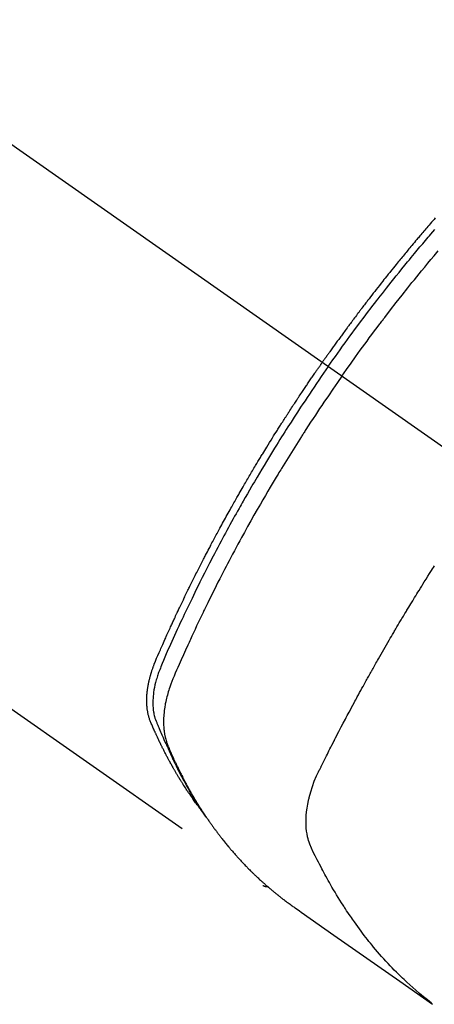
# Model space of a CAD drawing. Extents: x 84007 to 110134, y -10810 to -2410.
# Drawn here: x 85760 to 85781, y -3744 to -3696 of the extents above; entities that cross this region are included whole.
import ezdxf

# ---------------------------------------------------------------- set-up
doc = ezdxf.new("R2010")
doc.units = 0
doc.header["$LTSCALE"] = 50
doc.header["$MEASUREMENT"] = 0
doc.linetypes.add('CENTER2', pattern=[1.125, 0.75, -0.125, 0.125, -0.125])
doc.linetypes.add('HIDDEN', pattern=[0.375, 0.25, -0.125])
doc.layers.add('150-機器', color=8, linetype='CONTINUOUS')

msp = doc.modelspace()

# ---------------------------------------------------------------- linework, layer by layer
at = {"layer": '150-機器', "color": 13, "linetype": 'CENTER2'}
msp.add_line((85571.241, -3569.649), (85815.259, -3740.512), dxfattribs=at)
at = {"layer": '150-機器', "color": 13, "linetype": 'HIDDEN'}
msp.add_line((85712.201, -3696.353), (85772.544, -3738.606), dxfattribs=at)
for points in [[(85781.093, -3705.493), (85781.031, -3705.564), (85780.968, -3705.636), (85780.906, -3705.707), (85780.844, -3705.779), (85780.782, -3705.851), (85780.72, -3705.922), (85780.671, -3705.98), (85780.621, -3706.038), (85780.571, -3706.096), (85780.522, -3706.154), (85780.472, -3706.212), (85780.423, -3706.27), (85780.373, -3706.328), (85780.324, -3706.386), (85780.287, -3706.43), (85780.25, -3706.473), (85780.213, -3706.517), (85780.176, -3706.56), (85780.115, -3706.633), (85780.053, -3706.706), (85779.992, -3706.779), (85779.93, -3706.852), (85779.882, -3706.911), (85779.833, -3706.97), (85779.784, -3707.028), (85779.736, -3707.087), (85779.687, -3707.146), (85779.638, -3707.205), (85779.589, -3707.263), (85779.541, -3707.322), (85779.492, -3707.381), (85779.443, -3707.44), (85779.395, -3707.498), (85779.347, -3707.557), (85779.298, -3707.616), (85779.25, -3707.676), (85779.202, -3707.735), (85779.154, -3707.794), (85779.082, -3707.883), (85779.01, -3707.972), (85778.937, -3708.061), (85778.865, -3708.151), (85778.829, -3708.195), (85778.794, -3708.24), (85778.758, -3708.285), (85778.722, -3708.329), (85778.662, -3708.404), (85778.603, -3708.479), (85778.544, -3708.554), (85778.484, -3708.629), (85778.401, -3708.734), (85778.318, -3708.839), (85778.236, -3708.944), (85778.153, -3709.05), (85778.082, -3709.14), (85778.012, -3709.231), (85777.941, -3709.322), (85777.871, -3709.413), (85777.835, -3709.459), (85777.8, -3709.504), (85777.765, -3709.55), (85777.729, -3709.596), (85777.7, -3709.634), (85777.67, -3709.673), (85777.641, -3709.712), (85777.611, -3709.75), (85777.571, -3709.803), (85777.53, -3709.856), (85777.49, -3709.909), (85777.45, -3709.962), (85777.426, -3709.993), (85777.403, -3710.024), (85777.379, -3710.055), (85777.356, -3710.085), (85777.333, -3710.116), (85777.309, -3710.146), (85777.286, -3710.177), (85777.263, -3710.208), (85777.252, -3710.223), (85777.24, -3710.239), (85777.229, -3710.254), (85777.217, -3710.27), (85777.172, -3710.331), (85777.125, -3710.393), (85777.079, -3710.454), (85777.033, -3710.515), (85777.01, -3710.546), (85776.987, -3710.577), (85776.964, -3710.608), (85776.941, -3710.638), (85776.906, -3710.685), (85776.872, -3710.731), (85776.837, -3710.777), (85776.803, -3710.823), (85776.78, -3710.854), (85776.757, -3710.885), (85776.734, -3710.916), (85776.712, -3710.947), (85776.666, -3711.008), (85776.621, -3711.07), (85776.575, -3711.132), (85776.53, -3711.193), (85776.496, -3711.24), (85776.462, -3711.287), (85776.429, -3711.333), (85776.395, -3711.38), (85776.361, -3711.427), (85776.327, -3711.473), (85776.293, -3711.52), (85776.259, -3711.566), (85776.226, -3711.613), (85776.192, -3711.659), (85776.158, -3711.706), (85776.124, -3711.753), (85776.09, -3711.8), (85776.057, -3711.846), (85776.024, -3711.893), (85775.99, -3711.94), (85775.957, -3711.987), (85775.924, -3712.034), (85775.89, -3712.08), (85775.857, -3712.127), (85775.835, -3712.158), (85775.813, -3712.19), (85775.79, -3712.221), (85775.768, -3712.252), (85775.744, -3712.287), (85775.719, -3712.322), (85775.695, -3712.356), (85775.67, -3712.391), (85775.656, -3712.411), (85775.641, -3712.431), (85775.627, -3712.451), (85775.613, -3712.472), (85775.596, -3712.495), (85775.579, -3712.519), (85775.563, -3712.542), (85775.546, -3712.566), (85775.53, -3712.589), (85775.513, -3712.612), (85775.497, -3712.636), (85775.481, -3712.659)], [(85775.775, -3712.865), (85775.892, -3712.699), (85776.009, -3712.533), (85776.127, -3712.367), (85776.245, -3712.201), (85776.368, -3712.03), (85776.491, -3711.859), (85776.615, -3711.688), (85776.739, -3711.518), (85776.855, -3711.359), (85776.97, -3711.202), (85777.086, -3711.044), (85777.203, -3710.887), (85777.377, -3710.653), (85777.553, -3710.42), (85777.729, -3710.188), (85777.906, -3709.956), (85777.994, -3709.842), (85778.082, -3709.727), (85778.171, -3709.612), (85778.259, -3709.498), (85778.361, -3709.368), (85778.462, -3709.238), (85778.564, -3709.108), (85778.666, -3708.978), (85778.787, -3708.825), (85778.908, -3708.672), (85779.03, -3708.52), (85779.152, -3708.367), (85779.293, -3708.192), (85779.435, -3708.017), (85779.577, -3707.843), (85779.719, -3707.669), (85779.805, -3707.565), (85779.89, -3707.461), (85779.976, -3707.357), (85780.062, -3707.254), (85780.196, -3707.093), (85780.331, -3706.933), (85780.466, -3706.773), (85780.601, -3706.613), (85780.669, -3706.533), (85780.737, -3706.454), (85780.805, -3706.374), (85780.873, -3706.294), (85780.97, -3706.181), (85781.067, -3706.068)], [(85776.451, -3713.339), (85776.679, -3713.018), (85776.907, -3712.697), (85777.135, -3712.376), (85777.366, -3712.057), (85777.477, -3711.904), (85777.59, -3711.751), (85777.702, -3711.598), (85777.815, -3711.445), (85777.945, -3711.271), (85778.075, -3711.097), (85778.205, -3710.924), (85778.336, -3710.751), (85778.368, -3710.707), (85778.401, -3710.664), (85778.433, -3710.621), (85778.466, -3710.578), (85778.495, -3710.541), (85778.523, -3710.503), (85778.552, -3710.466), (85778.58, -3710.429), (85778.866, -3710.059), (85779.152, -3709.689), (85779.441, -3709.322), (85779.731, -3708.955), (85779.782, -3708.892), (85779.832, -3708.829), (85779.883, -3708.766), (85779.934, -3708.703), (85780.052, -3708.556), (85780.171, -3708.409), (85780.291, -3708.262), (85780.41, -3708.116), (85780.564, -3707.929), (85780.719, -3707.742), (85780.874, -3707.555), (85781.03, -3707.369), (85781.238, -3707.122)], [(85769.352, -3734.716), (85769.311, -3734.663), (85769.269, -3734.609), (85769.228, -3734.555), (85769.188, -3734.501), (85769.155, -3734.455), (85769.121, -3734.409), (85769.089, -3734.363), (85769.056, -3734.316), (85769.042, -3734.297), (85769.029, -3734.277), (85769.015, -3734.258), (85769.002, -3734.239), (85768.98, -3734.208), (85768.958, -3734.176), (85768.937, -3734.145), (85768.915, -3734.114), (85768.896, -3734.087), (85768.877, -3734.059), (85768.858, -3734.032), (85768.84, -3734.004), (85768.818, -3733.972), (85768.797, -3733.94), (85768.776, -3733.909), (85768.755, -3733.877), (85768.718, -3733.821), (85768.681, -3733.765), (85768.645, -3733.709), (85768.608, -3733.653), (85768.593, -3733.629), (85768.577, -3733.605), (85768.562, -3733.581), (85768.547, -3733.557), (85768.531, -3733.532), (85768.516, -3733.508), (85768.5, -3733.483), (85768.485, -3733.459), (85768.47, -3733.434), (85768.455, -3733.409), (85768.439, -3733.385), (85768.424, -3733.36), (85768.414, -3733.344), (85768.404, -3733.327), (85768.393, -3733.311), (85768.383, -3733.295), (85768.363, -3733.262), (85768.343, -3733.229), (85768.324, -3733.196), (85768.304, -3733.163), (85768.289, -3733.138), (85768.274, -3733.113), (85768.259, -3733.088), (85768.243, -3733.063), (85768.224, -3733.03), (85768.204, -3732.996), (85768.185, -3732.963), (85768.165, -3732.929), (85768.151, -3732.904), (85768.136, -3732.879), (85768.121, -3732.854), (85768.107, -3732.829), (85768.092, -3732.803), (85768.078, -3732.778), (85768.063, -3732.753), (85768.049, -3732.727), (85768.039, -3732.71), (85768.03, -3732.693), (85768.02, -3732.676), (85768.01, -3732.659), (85768.001, -3732.642), (85767.991, -3732.625), (85767.982, -3732.608), (85767.973, -3732.591), (85767.949, -3732.548), (85767.925, -3732.505), (85767.902, -3732.463), (85767.878, -3732.42), (85767.859, -3732.386), (85767.841, -3732.351), (85767.822, -3732.317), (85767.804, -3732.283), (85767.785, -3732.248), (85767.766, -3732.213), (85767.748, -3732.178), (85767.73, -3732.143), (85767.718, -3732.121), (85767.707, -3732.099), (85767.696, -3732.077), (85767.684, -3732.056), (85767.664, -3732.016), (85767.644, -3731.977), (85767.624, -3731.938), (85767.604, -3731.898), (85767.586, -3731.863), (85767.568, -3731.828), (85767.55, -3731.792), (85767.533, -3731.757), (85767.519, -3731.73), (85767.506, -3731.704), (85767.493, -3731.677), (85767.48, -3731.651), (85767.467, -3731.624), (85767.454, -3731.597), (85767.441, -3731.57), (85767.428, -3731.543), (85767.419, -3731.526), (85767.411, -3731.508), (85767.402, -3731.49), (85767.394, -3731.472), (85767.359, -3731.4), (85767.325, -3731.328), (85767.291, -3731.256), (85767.257, -3731.183), (85767.245, -3731.156), (85767.233, -3731.129), (85767.221, -3731.101), (85767.208, -3731.074), (85767.196, -3731.047), (85767.183, -3731.02), (85767.171, -3730.992), (85767.158, -3730.965), (85767.15, -3730.947), (85767.142, -3730.928), (85767.134, -3730.91), (85767.126, -3730.891), (85767.106, -3730.845), (85767.086, -3730.799), (85767.065, -3730.753), (85767.045, -3730.707), (85767.025, -3730.661), (85767.005, -3730.614), (85766.986, -3730.568), (85766.966, -3730.521), (85766.95, -3730.483), (85766.935, -3730.445), (85766.92, -3730.407), (85766.905, -3730.368), (85766.892, -3730.329), (85766.88, -3730.291), (85766.868, -3730.252), (85766.857, -3730.212), (85766.847, -3730.175), (85766.838, -3730.137), (85766.829, -3730.099), (85766.821, -3730.061), (85766.813, -3730.021), (85766.806, -3729.981), (85766.799, -3729.941), (85766.793, -3729.901), (85766.789, -3729.872), (85766.785, -3729.844), (85766.782, -3729.815), (85766.779, -3729.786), (85766.774, -3729.737), (85766.77, -3729.688), (85766.766, -3729.639), (85766.764, -3729.589), (85766.762, -3729.556), (85766.762, -3729.522), (85766.761, -3729.488), (85766.761, -3729.455), (85766.761, -3729.417), (85766.761, -3729.379), (85766.762, -3729.341), (85766.763, -3729.303), (85766.764, -3729.275), (85766.766, -3729.247), (85766.767, -3729.219), (85766.769, -3729.191), (85766.772, -3729.137), (85766.777, -3729.083), (85766.782, -3729.029), (85766.788, -3728.976), (85766.793, -3728.936), (85766.798, -3728.896), (85766.804, -3728.856), (85766.81, -3728.816), (85766.815, -3728.782), (85766.82, -3728.749), (85766.826, -3728.716), (85766.832, -3728.682), (85766.836, -3728.66), (85766.84, -3728.637), (85766.845, -3728.615), (85766.849, -3728.593), (85766.855, -3728.566), (85766.86, -3728.54), (85766.865, -3728.513), (85766.871, -3728.487), (85766.876, -3728.464), (85766.881, -3728.441), (85766.887, -3728.419), (85766.892, -3728.396), (85766.899, -3728.369), (85766.906, -3728.342), (85766.913, -3728.315), (85766.92, -3728.289), (85766.927, -3728.261), (85766.934, -3728.234), (85766.941, -3728.207), (85766.948, -3728.18), (85766.955, -3728.156), (85766.962, -3728.133), (85766.969, -3728.11), (85766.976, -3728.087), (85766.984, -3728.06), (85766.992, -3728.033), (85767, -3728.006), (85767.009, -3727.979), (85767.02, -3727.944), (85767.032, -3727.909), (85767.043, -3727.874), (85767.055, -3727.839), (85767.065, -3727.812), (85767.075, -3727.785), (85767.084, -3727.758), (85767.094, -3727.732), (85767.104, -3727.704), (85767.114, -3727.677), (85767.124, -3727.65), (85767.135, -3727.623), (85767.192, -3727.48), (85767.252, -3727.338), (85767.314, -3727.196), (85767.376, -3727.055), (85767.405, -3726.987), (85767.435, -3726.92), (85767.464, -3726.853), (85767.494, -3726.785), (85767.509, -3726.751), (85767.523, -3726.718), (85767.538, -3726.684), (85767.553, -3726.65), (85767.59, -3726.566), (85767.628, -3726.482), (85767.665, -3726.398), (85767.703, -3726.314), (85767.733, -3726.247), (85767.764, -3726.18), (85767.794, -3726.112), (85767.825, -3726.045), (85767.855, -3725.978), (85767.886, -3725.91), (85767.917, -3725.843), (85767.947, -3725.776), (85767.971, -3725.725), (85767.994, -3725.675), (85768.017, -3725.624), (85768.04, -3725.574), (85768.063, -3725.524), (85768.087, -3725.473), (85768.11, -3725.423), (85768.134, -3725.373), (85768.165, -3725.305), (85768.196, -3725.238), (85768.228, -3725.17), (85768.259, -3725.103), (85768.267, -3725.086), (85768.275, -3725.069), (85768.283, -3725.052), (85768.29, -3725.036), (85768.314, -3724.985), (85768.338, -3724.935), (85768.362, -3724.884), (85768.387, -3724.834), (85768.435, -3724.733), (85768.483, -3724.632), (85768.531, -3724.531), (85768.579, -3724.431), (85768.603, -3724.38), (85768.627, -3724.33), (85768.652, -3724.28), (85768.676, -3724.229), (85768.692, -3724.196), (85768.708, -3724.162), (85768.725, -3724.128), (85768.741, -3724.095), (85768.757, -3724.061), (85768.774, -3724.028), (85768.79, -3723.994), (85768.807, -3723.961), (85768.832, -3723.91), (85768.856, -3723.86), (85768.881, -3723.809), (85768.906, -3723.758), (85768.939, -3723.691), (85768.972, -3723.624), (85769.006, -3723.557), (85769.039, -3723.49), (85769.072, -3723.423), (85769.106, -3723.355), (85769.139, -3723.288), (85769.173, -3723.221), (85769.206, -3723.154), (85769.24, -3723.087), (85769.274, -3723.02), (85769.308, -3722.953), (85769.342, -3722.886), (85769.376, -3722.819), (85769.41, -3722.752), (85769.444, -3722.685), (85769.478, -3722.618), (85769.513, -3722.551), (85769.547, -3722.484), (85769.582, -3722.418), (85769.608, -3722.367), (85769.634, -3722.317), (85769.66, -3722.267), (85769.686, -3722.217), (85769.729, -3722.133), (85769.773, -3722.05), (85769.816, -3721.966), (85769.86, -3721.883), (85769.886, -3721.833), (85769.912, -3721.783), (85769.939, -3721.733), (85769.965, -3721.683), (85770, -3721.616), (85770.036, -3721.549), (85770.071, -3721.482), (85770.107, -3721.416), (85770.142, -3721.349), (85770.178, -3721.282), (85770.214, -3721.216), (85770.25, -3721.149), (85770.285, -3721.083), (85770.321, -3721.016), (85770.357, -3720.95), (85770.393, -3720.883), (85770.439, -3720.8), (85770.484, -3720.717), (85770.53, -3720.633), (85770.575, -3720.55), (85770.621, -3720.467), (85770.666, -3720.384), (85770.712, -3720.301), (85770.758, -3720.218), (85770.804, -3720.135), (85770.85, -3720.052), (85770.896, -3719.97), (85770.942, -3719.887), (85770.98, -3719.82), (85771.017, -3719.754), (85771.054, -3719.688), (85771.092, -3719.621), (85771.129, -3719.555), (85771.167, -3719.488), (85771.205, -3719.422), (85771.242, -3719.356), (85771.271, -3719.306), (85771.299, -3719.256), (85771.327, -3719.207), (85771.356, -3719.157), (85771.403, -3719.075), (85771.451, -3718.992), (85771.498, -3718.909), (85771.546, -3718.827), (85771.584, -3718.761), (85771.623, -3718.695), (85771.661, -3718.629), (85771.7, -3718.563), (85771.738, -3718.497), (85771.777, -3718.431), (85771.815, -3718.365), (85771.854, -3718.3), (85771.893, -3718.234), (85771.931, -3718.168), (85771.97, -3718.102), (85772.009, -3718.037), (85772.048, -3717.971), (85772.087, -3717.906), (85772.126, -3717.84), (85772.165, -3717.775), (85772.224, -3717.677), (85772.283, -3717.578), (85772.343, -3717.48), (85772.402, -3717.382), (85772.431, -3717.333), (85772.461, -3717.284), (85772.491, -3717.235), (85772.521, -3717.186), (85772.57, -3717.104), (85772.621, -3717.023), (85772.671, -3716.941), (85772.721, -3716.86), (85772.791, -3716.746), (85772.862, -3716.632), (85772.932, -3716.518), (85773.003, -3716.405), (85773.064, -3716.307), (85773.125, -3716.21), (85773.187, -3716.112), (85773.248, -3716.015), (85773.279, -3715.966), (85773.309, -3715.917), (85773.34, -3715.869), (85773.371, -3715.82), (85773.397, -3715.779), (85773.423, -3715.738), (85773.45, -3715.697), (85773.476, -3715.656), (85773.512, -3715.6), (85773.548, -3715.544), (85773.584, -3715.488), (85773.62, -3715.432), (85773.641, -3715.399), (85773.662, -3715.367), (85773.683, -3715.334), (85773.704, -3715.302), (85773.724, -3715.269), (85773.745, -3715.237), (85773.766, -3715.205), (85773.787, -3715.172), (85773.797, -3715.156), (85773.808, -3715.14), (85773.819, -3715.124), (85773.829, -3715.108), (85773.871, -3715.044), (85773.913, -3714.98), (85773.955, -3714.915), (85773.997, -3714.851), (85774.018, -3714.819), (85774.039, -3714.787), (85774.06, -3714.754), (85774.081, -3714.722), (85774.113, -3714.674), (85774.144, -3714.626), (85774.176, -3714.578), (85774.208, -3714.53), (85774.229, -3714.498), (85774.25, -3714.466), (85774.271, -3714.433), (85774.293, -3714.401), (85774.335, -3714.338), (85774.377, -3714.274), (85774.42, -3714.21), (85774.462, -3714.147), (85774.495, -3714.099), (85774.527, -3714.051), (85774.559, -3714.003), (85774.591, -3713.956), (85774.624, -3713.908), (85774.656, -3713.86), (85774.688, -3713.812), (85774.72, -3713.765), (85774.752, -3713.717), (85774.784, -3713.669), (85774.817, -3713.621), (85774.849, -3713.574), (85774.882, -3713.526), (85774.914, -3713.479), (85774.947, -3713.431), (85774.98, -3713.384), (85775.012, -3713.337), (85775.045, -3713.289), (85775.077, -3713.242), (85775.109, -3713.195), (85775.131, -3713.163), (85775.153, -3713.132), (85775.175, -3713.1), (85775.197, -3713.068), (85775.221, -3713.033), (85775.245, -3712.999), (85775.269, -3712.964), (85775.293, -3712.929), (85775.307, -3712.908), (85775.321, -3712.888), (85775.336, -3712.868), (85775.35, -3712.847), (85775.366, -3712.824), (85775.383, -3712.8), (85775.399, -3712.776), (85775.415, -3712.753), (85775.432, -3712.729), (85775.448, -3712.706), (85775.464, -3712.683), (85775.481, -3712.659)], [(85775.775, -3712.865), (85775.659, -3713.032), (85775.543, -3713.199), (85775.427, -3713.366), (85775.312, -3713.534), (85775.193, -3713.708), (85775.074, -3713.882), (85774.956, -3714.057), (85774.838, -3714.232), (85774.729, -3714.395), (85774.621, -3714.558), (85774.512, -3714.721), (85774.404, -3714.884), (85774.244, -3715.127), (85774.085, -3715.372), (85773.927, -3715.617), (85773.77, -3715.862), (85773.693, -3715.984), (85773.615, -3716.107), (85773.538, -3716.229), (85773.46, -3716.351), (85773.373, -3716.491), (85773.285, -3716.631), (85773.198, -3716.771), (85773.111, -3716.911), (85773.008, -3717.077), (85772.906, -3717.244), (85772.805, -3717.41), (85772.703, -3717.577), (85772.587, -3717.769), (85772.471, -3717.962), (85772.356, -3718.155), (85772.241, -3718.349), (85772.172, -3718.465), (85772.104, -3718.581), (85772.036, -3718.697), (85771.968, -3718.813), (85771.863, -3718.994), (85771.758, -3719.175), (85771.654, -3719.357), (85771.55, -3719.538), (85771.499, -3719.629), (85771.447, -3719.72), (85771.395, -3719.812), (85771.344, -3719.903), (85771.271, -3720.033), (85771.198, -3720.163), (85771.125, -3720.293), (85771.053, -3720.423), (85770.973, -3720.567), (85770.895, -3720.71), (85770.816, -3720.854), (85770.738, -3720.998), (85770.667, -3721.128), (85770.596, -3721.259), (85770.526, -3721.39), (85770.456, -3721.521), (85770.372, -3721.678), (85770.288, -3721.835), (85770.205, -3721.992), (85770.122, -3722.15), (85770.061, -3722.268), (85769.999, -3722.386), (85769.938, -3722.505), (85769.877, -3722.623), (85769.844, -3722.689), (85769.81, -3722.755), (85769.776, -3722.821), (85769.743, -3722.887), (85769.629, -3723.111), (85769.516, -3723.334), (85769.404, -3723.559), (85769.293, -3723.783), (85769.221, -3723.929), (85769.15, -3724.074), (85769.079, -3724.219), (85769.008, -3724.365), (85768.945, -3724.497), (85768.881, -3724.629), (85768.817, -3724.761), (85768.754, -3724.894), (85768.691, -3725.026), (85768.627, -3725.159), (85768.565, -3725.291), (85768.502, -3725.424), (85768.427, -3725.583), (85768.353, -3725.741), (85768.279, -3725.9), (85768.205, -3726.06), (85768.138, -3726.206), (85768.072, -3726.352), (85768.005, -3726.498), (85767.939, -3726.644), (85767.884, -3726.763), (85767.83, -3726.882), (85767.777, -3727.002), (85767.724, -3727.122), (85767.658, -3727.281), (85767.594, -3727.442), (85767.53, -3727.602), (85767.465, -3727.762), (85767.436, -3727.832), (85767.407, -3727.902), (85767.379, -3727.972), (85767.352, -3728.042), (85767.331, -3728.098), (85767.311, -3728.155), (85767.292, -3728.212), (85767.273, -3728.269), (85767.253, -3728.335), (85767.233, -3728.402), (85767.214, -3728.47), (85767.196, -3728.537), (85767.167, -3728.658), (85767.141, -3728.78), (85767.119, -3728.902), (85767.1, -3729.025), (85767.088, -3729.121), (85767.079, -3729.218), (85767.072, -3729.314), (85767.067, -3729.411), (85767.065, -3729.484), (85767.064, -3729.557), (85767.065, -3729.631), (85767.068, -3729.704), (85767.073, -3729.775), (85767.079, -3729.845), (85767.087, -3729.916), (85767.097, -3729.986), (85767.107, -3730.047), (85767.118, -3730.108), (85767.132, -3730.168), (85767.147, -3730.228), (85767.17, -3730.303), (85767.196, -3730.377), (85767.224, -3730.45), (85767.253, -3730.523), (85767.267, -3730.557), (85767.281, -3730.591), (85767.294, -3730.625), (85767.308, -3730.659), (85767.324, -3730.698), (85767.34, -3730.737), (85767.356, -3730.776), (85767.372, -3730.815), (85767.405, -3730.896), (85767.44, -3730.977), (85767.475, -3731.058), (85767.51, -3731.139), (85767.524, -3731.173), (85767.538, -3731.206), (85767.553, -3731.239), (85767.568, -3731.272), (85767.587, -3731.318), (85767.608, -3731.363), (85767.628, -3731.408), (85767.649, -3731.453), (85767.678, -3731.51), (85767.707, -3731.566), (85767.735, -3731.623), (85767.763, -3731.68), (85767.783, -3731.725), (85767.802, -3731.769), (85767.821, -3731.814), (85767.84, -3731.859), (85767.853, -3731.89), (85767.867, -3731.921), (85767.881, -3731.951), (85767.895, -3731.982), (85767.936, -3732.074), (85767.978, -3732.166), (85768.02, -3732.258), (85768.063, -3732.349), (85768.085, -3732.397), (85768.107, -3732.445), (85768.13, -3732.493), (85768.153, -3732.541), (85768.169, -3732.575), (85768.186, -3732.609), (85768.203, -3732.643), (85768.22, -3732.678), (85768.237, -3732.712), (85768.254, -3732.746), (85768.271, -3732.78), (85768.288, -3732.814), (85768.311, -3732.861), (85768.335, -3732.907), (85768.358, -3732.954), (85768.382, -3733.001), (85768.408, -3733.051), (85768.434, -3733.102), (85768.461, -3733.153), (85768.487, -3733.203), (85768.505, -3733.237), (85768.523, -3733.27), (85768.54, -3733.304), (85768.558, -3733.337), (85768.576, -3733.37), (85768.593, -3733.404), (85768.611, -3733.437), (85768.629, -3733.471), (85768.647, -3733.504), (85768.665, -3733.537), (85768.683, -3733.57), (85768.701, -3733.603), (85768.737, -3733.669), (85768.773, -3733.735), (85768.81, -3733.8), (85768.846, -3733.866), (85768.86, -3733.891), (85768.874, -3733.915), (85768.888, -3733.94), (85768.902, -3733.965), (85768.925, -3734.006), (85768.948, -3734.046), (85768.971, -3734.087), (85768.994, -3734.128), (85769.02, -3734.173), (85769.046, -3734.217), (85769.072, -3734.262), (85769.099, -3734.306), (85769.13, -3734.358), (85769.161, -3734.41), (85769.192, -3734.461), (85769.224, -3734.513), (85769.238, -3734.536), (85769.253, -3734.56), (85769.268, -3734.583), (85769.283, -3734.606), (85769.312, -3734.653), (85769.342, -3734.7), (85769.372, -3734.746), (85769.403, -3734.793), (85769.426, -3734.827), (85769.449, -3734.862), (85769.472, -3734.896), (85769.495, -3734.931), (85769.511, -3734.953), (85769.527, -3734.976), (85769.542, -3734.999), (85769.558, -3735.021), (85769.593, -3735.069), (85769.627, -3735.117), (85769.662, -3735.165), (85769.697, -3735.212)], [(85776.451, -3713.339), (85776.227, -3713.662), (85776.004, -3713.986), (85775.781, -3714.311), (85775.56, -3714.636), (85775.454, -3714.794), (85775.348, -3714.951), (85775.243, -3715.109), (85775.138, -3715.268), (85775.019, -3715.449), (85774.9, -3715.631), (85774.782, -3715.813), (85774.664, -3715.995), (85774.634, -3716.04), (85774.605, -3716.085), (85774.575, -3716.131), (85774.546, -3716.176), (85774.521, -3716.216), (85774.495, -3716.255), (85774.47, -3716.295), (85774.445, -3716.335), (85774.195, -3716.729), (85773.946, -3717.125), (85773.699, -3717.522), (85773.454, -3717.92), (85773.412, -3717.989), (85773.37, -3718.058), (85773.328, -3718.128), (85773.286, -3718.197), (85773.188, -3718.359), (85773.091, -3718.521), (85772.994, -3718.683), (85772.898, -3718.845), (85772.774, -3719.054), (85772.651, -3719.263), (85772.529, -3719.473), (85772.407, -3719.683), (85772.246, -3719.963), (85772.087, -3720.244), (85771.928, -3720.525), (85771.77, -3720.806), (85771.718, -3720.9), (85771.666, -3720.994), (85771.614, -3721.088), (85771.562, -3721.182), (85771.472, -3721.346), (85771.382, -3721.511), (85771.292, -3721.676), (85771.203, -3721.841), (85771.115, -3722.006), (85771.026, -3722.171), (85770.939, -3722.336), (85770.851, -3722.502), (85770.777, -3722.643), (85770.702, -3722.785), (85770.628, -3722.927), (85770.555, -3723.07), (85770.469, -3723.235), (85770.384, -3723.401), (85770.299, -3723.568), (85770.215, -3723.734), (85770.071, -3724.018), (85769.929, -3724.303), (85769.788, -3724.589), (85769.648, -3724.875), (85769.625, -3724.923), (85769.602, -3724.97), (85769.58, -3725.018), (85769.557, -3725.065), (85769.476, -3725.232), (85769.397, -3725.399), (85769.317, -3725.566), (85769.238, -3725.733), (85769.159, -3725.9), (85769.081, -3726.067), (85769.003, -3726.234), (85768.926, -3726.401), (85768.893, -3726.473), (85768.86, -3726.545), (85768.827, -3726.617), (85768.794, -3726.689), (85768.686, -3726.927), (85768.578, -3727.166), (85768.472, -3727.406), (85768.365, -3727.645), (85768.302, -3727.788), (85768.239, -3727.931), (85768.177, -3728.075), (85768.116, -3728.219), (85768.061, -3728.354), (85768.007, -3728.49), (85767.955, -3728.627), (85767.907, -3728.764), (85767.88, -3728.844), (85767.854, -3728.924), (85767.83, -3729.004), (85767.806, -3729.085), (85767.785, -3729.163), (85767.764, -3729.242), (85767.745, -3729.322), (85767.726, -3729.401), (85767.718, -3729.435), (85767.71, -3729.47), (85767.703, -3729.504), (85767.696, -3729.538), (85767.683, -3729.601), (85767.672, -3729.664), (85767.661, -3729.727), (85767.651, -3729.79), (85767.645, -3729.832), (85767.639, -3729.875), (85767.633, -3729.917), (85767.628, -3729.96), (85767.619, -3730.043), (85767.611, -3730.126), (85767.605, -3730.209), (85767.6, -3730.293), (85767.597, -3730.36), (85767.595, -3730.427), (85767.595, -3730.494), (85767.595, -3730.561), (85767.597, -3730.617), (85767.599, -3730.673), (85767.602, -3730.729), (85767.606, -3730.784), (85767.61, -3730.83), (85767.615, -3730.876), (85767.62, -3730.921), (85767.625, -3730.967), (85767.63, -3731.003), (85767.636, -3731.04), (85767.642, -3731.076), (85767.648, -3731.112), (85767.655, -3731.147), (85767.662, -3731.182), (85767.669, -3731.217), (85767.677, -3731.252), (85767.69, -3731.304), (85767.703, -3731.356), (85767.718, -3731.408), (85767.734, -3731.459), (85767.747, -3731.498), (85767.76, -3731.537), (85767.774, -3731.575), (85767.789, -3731.614), (85767.801, -3731.644), (85767.813, -3731.674), (85767.826, -3731.704), (85767.839, -3731.734), (85767.853, -3731.768), (85767.867, -3731.801), (85767.882, -3731.834), (85767.896, -3731.868), (85767.913, -3731.907), (85767.93, -3731.946), (85767.947, -3731.986), (85767.965, -3732.025), (85767.979, -3732.058), (85767.994, -3732.091), (85768.008, -3732.124), (85768.023, -3732.156), (85768.038, -3732.189), (85768.053, -3732.221), (85768.067, -3732.254), (85768.082, -3732.287), (85768.097, -3732.319), (85768.112, -3732.352), (85768.127, -3732.384), (85768.142, -3732.416), (85768.157, -3732.449), (85768.171, -3732.481), (85768.187, -3732.513), (85768.202, -3732.545), (85768.221, -3732.586), (85768.241, -3732.627), (85768.26, -3732.668), (85768.28, -3732.709), (85768.297, -3732.744), (85768.315, -3732.78), (85768.333, -3732.816), (85768.35, -3732.852), (85768.366, -3732.883), (85768.381, -3732.915), (85768.397, -3732.947), (85768.413, -3732.979), (85768.441, -3733.035), (85768.47, -3733.092), (85768.499, -3733.148), (85768.528, -3733.205), (85768.537, -3733.224), (85768.547, -3733.242), (85768.557, -3733.261), (85768.567, -3733.28), (85768.586, -3733.317), (85768.606, -3733.354), (85768.626, -3733.391), (85768.645, -3733.428), (85768.661, -3733.459), (85768.678, -3733.49), (85768.694, -3733.521), (85768.711, -3733.552), (85768.724, -3733.576), (85768.737, -3733.601), (85768.751, -3733.625), (85768.764, -3733.649), (85768.781, -3733.68), (85768.798, -3733.711), (85768.815, -3733.741), (85768.832, -3733.772), (85768.845, -3733.796), (85768.859, -3733.821), (85768.872, -3733.845), (85768.886, -3733.869), (85768.9, -3733.893), (85768.913, -3733.917), (85768.927, -3733.941), (85768.941, -3733.965), (85768.951, -3733.984), (85768.961, -3734.002), (85768.972, -3734.02), (85768.982, -3734.038), (85769.003, -3734.074), (85769.023, -3734.11), (85769.045, -3734.146), (85769.066, -3734.182), (85769.08, -3734.206), (85769.094, -3734.229), (85769.109, -3734.253), (85769.123, -3734.276), (85769.14, -3734.306), (85769.158, -3734.336), (85769.175, -3734.366), (85769.193, -3734.395), (85769.207, -3734.419), (85769.222, -3734.442), (85769.236, -3734.465), (85769.25, -3734.489), (85769.272, -3734.524), (85769.294, -3734.559), (85769.315, -3734.594), (85769.337, -3734.629), (85769.352, -3734.653), (85769.366, -3734.676), (85769.381, -3734.699), (85769.395, -3734.723), (85769.417, -3734.757), (85769.439, -3734.792), (85769.462, -3734.826), (85769.484, -3734.861), (85769.502, -3734.889), (85769.521, -3734.918), (85769.539, -3734.946), (85769.558, -3734.975), (85769.573, -3734.998), (85769.588, -3735.021), (85769.603, -3735.044), (85769.618, -3735.066), (85769.641, -3735.1), (85769.663, -3735.134), (85769.686, -3735.168), (85769.709, -3735.202), (85769.728, -3735.23), (85769.747, -3735.258), (85769.766, -3735.287), (85769.786, -3735.315), (85769.812, -3735.354), (85769.84, -3735.393), (85769.867, -3735.432), (85769.894, -3735.47), (85769.917, -3735.503), (85769.941, -3735.537), (85769.964, -3735.57), (85769.987, -3735.603), (85770.011, -3735.636), (85770.034, -3735.669), (85770.058, -3735.702), (85770.082, -3735.734), (85770.098, -3735.756), (85770.114, -3735.778), (85770.13, -3735.799), (85770.146, -3735.821), (85770.17, -3735.853), (85770.194, -3735.886), (85770.218, -3735.918), (85770.242, -3735.95), (85770.266, -3735.983), (85770.29, -3736.015), (85770.315, -3736.047), (85770.339, -3736.079), (85770.356, -3736.101), (85770.372, -3736.122), (85770.389, -3736.143), (85770.405, -3736.164), (85770.43, -3736.196), (85770.455, -3736.228), (85770.479, -3736.259), (85770.504, -3736.291), (85770.545, -3736.343), (85770.587, -3736.396), (85770.629, -3736.448), (85770.671, -3736.5), (85770.704, -3736.541), (85770.738, -3736.582), (85770.772, -3736.623), (85770.806, -3736.664), (85770.832, -3736.695), (85770.857, -3736.725), (85770.883, -3736.756), (85770.909, -3736.786), (85770.934, -3736.816), (85770.96, -3736.847), (85770.986, -3736.877), (85771.012, -3736.907), (85771.047, -3736.947), (85771.082, -3736.987), (85771.118, -3737.027), (85771.153, -3737.067), (85771.179, -3737.096), (85771.206, -3737.126), (85771.232, -3737.156), (85771.258, -3737.185), (85771.285, -3737.215), (85771.311, -3737.244), (85771.338, -3737.274), (85771.365, -3737.303), (85771.41, -3737.351), (85771.455, -3737.399), (85771.5, -3737.447), (85771.546, -3737.495), (85771.582, -3737.533), (85771.618, -3737.571), (85771.655, -3737.609), (85771.691, -3737.647), (85771.71, -3737.666), (85771.728, -3737.685), (85771.746, -3737.704), (85771.765, -3737.723), (85771.802, -3737.76), (85771.838, -3737.797), (85771.876, -3737.835), (85771.913, -3737.871), (85771.932, -3737.89), (85771.95, -3737.908), (85771.969, -3737.926), (85771.988, -3737.945), (85772.016, -3737.972), (85772.045, -3738), (85772.073, -3738.027), (85772.101, -3738.054), (85772.12, -3738.072), (85772.139, -3738.09), (85772.157, -3738.108), (85772.176, -3738.126), (85772.205, -3738.154), (85772.233, -3738.181), (85772.262, -3738.208), (85772.29, -3738.234), (85772.329, -3738.27), (85772.367, -3738.305), (85772.406, -3738.34), (85772.445, -3738.376), (85772.474, -3738.402), (85772.503, -3738.428), (85772.532, -3738.454), (85772.562, -3738.48), (85772.581, -3738.498), (85772.601, -3738.515), (85772.62, -3738.532), (85772.64, -3738.55), (85772.659, -3738.567), (85772.679, -3738.584), (85772.698, -3738.602), (85772.718, -3738.619), (85772.73, -3738.629), (85772.741, -3738.639), (85772.753, -3738.649), (85772.765, -3738.659), (85772.793, -3738.683), (85772.821, -3738.707), (85772.849, -3738.731), (85772.877, -3738.755), (85772.907, -3738.78), (85772.937, -3738.805), (85772.967, -3738.83), (85772.997, -3738.855), (85773.017, -3738.872), (85773.037, -3738.889), (85773.057, -3738.905), (85773.077, -3738.921), (85773.097, -3738.938), (85773.117, -3738.955), (85773.137, -3738.971), (85773.157, -3738.988), (85773.178, -3739.004), (85773.198, -3739.021), (85773.219, -3739.037), (85773.239, -3739.053), (85773.249, -3739.061), (85773.259, -3739.069), (85773.27, -3739.077), (85773.28, -3739.085), (85773.31, -3739.11), (85773.341, -3739.133), (85773.372, -3739.157), (85773.403, -3739.181), (85773.423, -3739.197), (85773.444, -3739.213), (85773.464, -3739.229), (85773.485, -3739.245), (85773.505, -3739.261), (85773.526, -3739.277), (85773.546, -3739.293), (85773.567, -3739.308), (85773.619, -3739.348), (85773.671, -3739.387), (85773.723, -3739.426), (85773.776, -3739.464), (85773.828, -3739.502), (85773.881, -3739.54), (85773.934, -3739.578), (85773.987, -3739.616), (85774.023, -3739.641), (85774.059, -3739.667), (85774.094, -3739.692), (85774.13, -3739.718), (85774.203, -3739.769), (85774.276, -3739.82), (85774.349, -3739.871), (85774.422, -3739.922), (85776.058, -3741.065), (85777.692, -3742.209), (85779.327, -3743.354), (85780.96, -3744.5)], [(85780.907, -3744.443), (85780.708, -3744.285), (85780.51, -3744.126), (85780.314, -3743.965), (85780.12, -3743.801), (85779.973, -3743.672), (85779.827, -3743.541), (85779.683, -3743.409), (85779.54, -3743.275), (85779.47, -3743.208), (85779.4, -3743.141), (85779.331, -3743.074), (85779.262, -3743.006), (85779.158, -3742.903), (85779.055, -3742.799), (85778.953, -3742.694), (85778.852, -3742.588), (85778.744, -3742.473), (85778.636, -3742.356), (85778.53, -3742.239), (85778.424, -3742.121), (85778.323, -3742.007), (85778.223, -3741.891), (85778.125, -3741.775), (85778.027, -3741.658), (85777.95, -3741.565), (85777.873, -3741.471), (85777.797, -3741.377), (85777.722, -3741.283), (85777.642, -3741.181), (85777.563, -3741.079), (85777.484, -3740.976), (85777.406, -3740.873), (85777.321, -3740.759), (85777.238, -3740.645), (85777.154, -3740.53), (85777.072, -3740.415), (85777.022, -3740.344), (85776.972, -3740.273), (85776.923, -3740.202), (85776.874, -3740.131), (85776.812, -3740.041), (85776.75, -3739.95), (85776.689, -3739.858), (85776.628, -3739.767), (85776.599, -3739.722), (85776.57, -3739.678), (85776.541, -3739.633), (85776.512, -3739.588), (85776.43, -3739.459), (85776.348, -3739.329), (85776.267, -3739.198), (85776.187, -3739.067), (85776.111, -3738.941), (85776.036, -3738.814), (85775.961, -3738.687), (85775.887, -3738.559), (85775.829, -3738.457), (85775.772, -3738.355), (85775.715, -3738.252), (85775.658, -3738.149), (85775.607, -3738.056), (85775.557, -3737.962), (85775.507, -3737.868), (85775.457, -3737.774), (85775.4, -3737.665), (85775.344, -3737.555), (85775.288, -3737.445), (85775.231, -3737.335), (85775.131, -3737.143), (85775.034, -3736.95), (85774.942, -3736.754), (85774.859, -3736.555), (85774.828, -3736.465), (85774.799, -3736.375), (85774.773, -3736.284), (85774.75, -3736.192), (85774.721, -3736.05), (85774.699, -3735.908), (85774.684, -3735.764), (85774.675, -3735.62), (85774.672, -3735.499), (85774.672, -3735.379), (85774.675, -3735.258), (85774.683, -3735.138), (85774.701, -3734.951), (85774.725, -3734.765), (85774.756, -3734.58), (85774.793, -3734.396), (85774.802, -3734.356), (85774.811, -3734.317), (85774.82, -3734.277), (85774.83, -3734.238), (85774.902, -3733.966), (85774.985, -3733.697), (85775.081, -3733.432), (85775.192, -3733.174), (85775.226, -3733.102), (85775.261, -3733.031), (85775.296, -3732.96), (85775.332, -3732.889), (85775.35, -3732.854), (85775.367, -3732.818), (85775.385, -3732.782), (85775.403, -3732.747), (85775.416, -3732.72), (85775.429, -3732.693), (85775.442, -3732.667), (85775.455, -3732.64), (85775.504, -3732.542), (85775.553, -3732.444), (85775.602, -3732.346), (85775.651, -3732.248), (85775.691, -3732.168), (85775.731, -3732.087), (85775.772, -3732.007), (85775.812, -3731.927), (85775.86, -3731.832), (85775.904, -3731.745), (85775.956, -3731.642), (85776.03, -3731.5), (85776.053, -3731.455), (85776.073, -3731.416), (85776.086, -3731.391), (85776.085, -3731.392), (85776.081, -3731.4), (85776.076, -3731.409), (85776.071, -3731.419), (85776.067, -3731.428), (85776.064, -3731.433), (85776.08, -3731.401), (85776.108, -3731.347), (85776.14, -3731.286), (85776.309, -3730.963), (85776.424, -3730.742), (85776.519, -3730.56), (85776.624, -3730.359), (85776.671, -3730.269), (85776.718, -3730.18), (85776.765, -3730.091), (85776.813, -3730.002), (85776.875, -3729.886), (85776.937, -3729.77), (85777, -3729.655), (85777.062, -3729.539), (85777.1, -3729.467), (85777.139, -3729.396), (85777.177, -3729.325), (85777.216, -3729.253), (85777.274, -3729.146), (85777.332, -3729.039), (85777.39, -3728.933), (85777.449, -3728.826), (85777.503, -3728.728), (85777.558, -3728.63), (85777.612, -3728.532), (85777.666, -3728.434), (85777.696, -3728.381), (85777.725, -3728.327), (85777.754, -3728.274), (85777.784, -3728.221), (85777.819, -3728.158), (85777.854, -3728.096), (85777.889, -3728.034), (85777.924, -3727.972), (85777.934, -3727.954), (85777.944, -3727.936), (85777.954, -3727.918), (85777.965, -3727.9), (85778, -3727.838), (85778.035, -3727.776), (85778.07, -3727.713), (85778.105, -3727.651), (85778.145, -3727.58), (85778.185, -3727.509), (85778.226, -3727.438), (85778.266, -3727.366), (85778.332, -3727.251), (85778.398, -3727.136), (85778.465, -3727.02), (85778.531, -3726.905), (85778.598, -3726.79), (85778.664, -3726.674), (85778.731, -3726.559), (85778.798, -3726.443), (85778.855, -3726.346), (85778.912, -3726.248), (85778.969, -3726.15), (85779.027, -3726.053), (85779.053, -3726.009), (85779.079, -3725.964), (85779.105, -3725.92), (85779.131, -3725.875), (85779.189, -3725.778), (85779.247, -3725.681), (85779.305, -3725.583), (85779.363, -3725.486), (85779.4, -3725.424), (85779.436, -3725.362), (85779.473, -3725.3), (85779.51, -3725.239), (85779.548, -3725.177), (85779.585, -3725.115), (85779.622, -3725.053), (85779.659, -3724.991), (85779.665, -3724.982), (85779.67, -3724.973), (85779.675, -3724.965), (85779.68, -3724.956), (85779.776, -3724.796), (85779.873, -3724.637), (85779.97, -3724.478), (85780.067, -3724.32), (85780.122, -3724.232), (85780.176, -3724.144), (85780.23, -3724.056), (85780.285, -3723.968), (85780.35, -3723.862), (85780.415, -3723.756), (85780.481, -3723.651), (85780.547, -3723.545), (85780.634, -3723.404), (85780.722, -3723.264), (85780.811, -3723.124), (85780.899, -3722.984), (85780.95, -3722.905), (85781, -3722.826), (85781.05, -3722.747)], [(85772.532, -3738.599), (85772.534, -3738.6), (85772.536, -3738.601), (85772.538, -3738.603), (85772.54, -3738.604), (85772.542, -3738.604), (85772.544, -3738.606), (85772.546, -3738.607), (85772.548, -3738.608), (85772.549, -3738.609), (85772.552, -3738.611), (85772.553, -3738.612), (85772.555, -3738.612), (85772.557, -3738.614), (85772.56, -3738.615), (85772.561, -3738.616), (85772.563, -3738.618), (85772.565, -3738.618), (85772.567, -3738.62), (85772.569, -3738.621), (85772.571, -3738.621), (85772.573, -3738.622), (85772.575, -3738.624), (85772.578, -3738.624), (85772.579, -3738.625), (85772.581, -3738.627), (85772.584, -3738.627), (85772.586, -3738.629), (85772.588, -3738.629), (85772.589, -3738.63), (85772.591, -3738.631), (85772.594, -3738.632), (85772.596, -3738.633), (85772.598, -3738.634), (85772.6, -3738.635), (85772.603, -3738.636), (85772.604, -3738.637), (85772.606, -3738.637), (85772.609, -3738.637), (85772.61, -3738.639), (85772.613, -3738.639), (85772.615, -3738.641), (85772.617, -3738.641), (85772.619, -3738.641), (85772.621, -3738.642), (85772.624, -3738.643), (85772.626, -3738.644), (85772.628, -3738.645), (85772.63, -3738.645), (85772.632, -3738.645), (85772.634, -3738.646), (85772.637, -3738.647), (85772.639, -3738.648), (85772.641, -3738.648), (85772.643, -3738.648), (85772.646, -3738.649), (85772.647, -3738.65), (85772.65, -3738.651), (85772.653, -3738.651), (85772.655, -3738.651), (85772.657, -3738.652), (85772.659, -3738.652), (85772.661, -3738.652), (85772.664, -3738.653), (85772.667, -3738.654), (85772.669, -3738.654), (85772.671, -3738.654), (85772.673, -3738.655), (85772.675, -3738.655), (85772.678, -3738.655), (85772.68, -3738.656), (85772.682, -3738.656), (85772.684, -3738.656), (85772.686, -3738.657), (85772.689, -3738.658), (85772.692, -3738.658), (85772.694, -3738.658), (85772.696, -3738.658), (85772.698, -3738.659), (85772.701, -3738.658), (85772.703, -3738.659), (85772.705, -3738.659), (85772.708, -3738.659), (85772.71, -3738.66), (85772.713, -3738.659), (85772.715, -3738.659), (85772.717, -3738.66), (85772.719, -3738.66), (85772.722, -3738.66), (85772.724, -3738.66), (85772.726, -3738.66), (85772.729, -3738.66), (85772.731, -3738.66), (85772.734, -3738.66), (85772.736, -3738.66), (85772.739, -3738.66), (85772.741, -3738.661), (85772.744, -3738.66), (85772.746, -3738.66), (85772.749, -3738.66), (85772.751, -3738.66), (85772.753, -3738.661), (85772.755, -3738.66), (85772.757, -3738.66), (85772.76, -3738.659), (85772.762, -3738.66), (85772.765, -3738.659), (85772.767, -3738.66), (85772.77, -3738.659), (85772.772, -3738.659), (85772.775, -3738.659), (85772.777, -3738.658), (85772.779, -3738.658), (85772.782, -3738.658), (85772.784, -3738.658), (85772.787, -3738.658), (85772.79, -3738.657), (85772.791, -3738.657), (85772.794, -3738.656), (85772.797, -3738.656), (85772.799, -3738.656), (85772.802, -3738.656), (85772.804, -3738.655), (85772.806, -3738.655), (85772.809, -3738.654), (85772.811, -3738.654), (85772.813, -3738.653), (85772.815, -3738.653)]]:
    msp.add_lwpolyline(points, dxfattribs=at)

doc.saveas('drawing.dxf')
